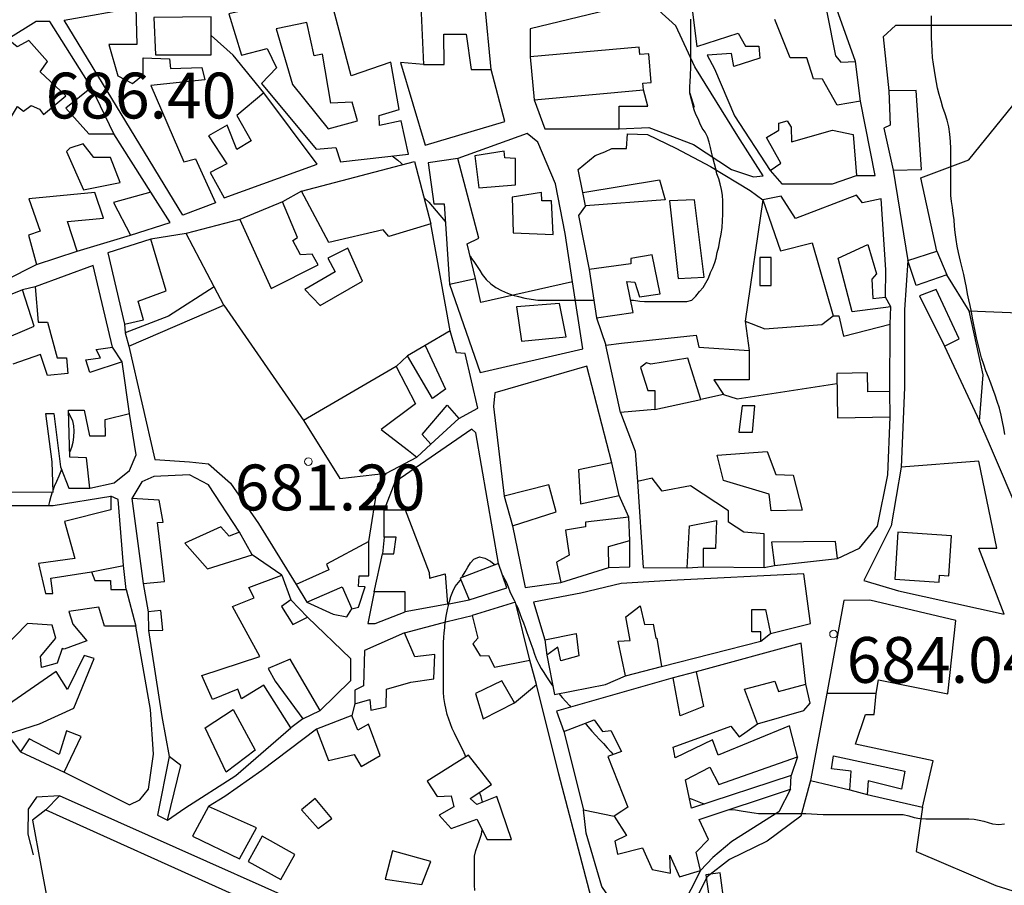
# Model space of a CAD drawing. Units: millimetres. Extents: x -12290 to 32641, y -10060 to -951.
# Drawn here: x -2592 to -2270, y -3888 to -3605 of the extents above; entities that cross this region are included whole.
import ezdxf

# ---------------------------------------------------------------- set-up
doc = ezdxf.new("R2010")
doc.units = ezdxf.units.MM
doc.linetypes.add('DGN_STYLE_5', pattern=[139.40311, 59.74419, -79.65892])
doc.linetypes.add('DGN_STYLE_7', pattern=[398.2946, 179.23257, -79.65892, 59.74419, -79.65892])
for name, color, linetype in [('NIVEL_10', 7, 'Continuous'), ('NIVEL_14', 7, 'Continuous'), ('NIVEL_17', 7, 'Continuous'), ('NIVEL_2', 7, 'Continuous'), ('NIVEL_21', 7, 'Continuous'), ('NIVEL_32', 7, 'Continuous'), ('NIVEL_7', 7, 'Continuous'), ('NIVEL_9', 7, 'Continuous')]:
    doc.layers.add(name, color=color, linetype=linetype)
doc.styles.add('STYLE-ENGINEERING', font='ENGINEERING.shx')

msp = doc.modelspace()

# ---------------------------------------------------------------- linework, layer by layer
at = {"layer": 'NIVEL_10', "color": 1, "linetype": 'Continuous', "flags": 128}
msp.add_lwpolyline([(-2508.1917, -3608.0652), (-2502.7517, -3626.3052), (-2491.0717, -3640.8652), (-2481.4717, -3638.1452), (-2483.2317, -3632.0652), (-2490.2717, -3632.3852), (-2492.9917, -3616.3852), (-2495.7117, -3616.8652), (-2498.1117, -3605.9852)], close=True, dxfattribs=at)
at = {"layer": 'NIVEL_14', "color": 1, "linetype": 'Continuous', "flags": 128}
for points in [[(-2568.6617, -3627.2952), (-2582.2717, -3605.6652), (-2586.7517, -3605.6652), (-2596.0217, -3611.4552)], [(-2291.8617, -3680.8952), (-2297.0217, -3656.8852), (-2281.3417, -3650.9652), (-2261.8217, -3626.8052), (-2255.5817, -3606.9652), (-2305.3417, -3606.9652), (-2309.3417, -3610.6452), (-2307.5417, -3628.4152)], [(-2255.5817, -3606.9652), (-2175.2617, -3609.5252), (-2061.6617, -3613.0452), (-1959.9017, -3616.8852), (-1948.8617, -3664.4052), (-1943.1017, -3701.0452), (-1925.6617, -3765.2052), (-2010.6217, -3777.2052), (-2067.1017, -3752.4052), (-2090.4617, -3749.0452), (-2129.5017, -3752.2452), (-2216.3817, -3763.4452), (-2263.9017, -3769.0452), (-2274.6217, -3744.0852), (-2277.8217, -3736.5652)], [(-2459.8617, -3619.7752), (-2467.3917, -3619.1052), (-2459.3917, -3646.1452), (-2433.3117, -3638.4652), (-2437.7817, -3621.3752)], [(-2316.8217, -3631.7752), (-2318.4217, -3618.8152)], [(-2423.7017, -3631.2952), (-2420.1917, -3640.8652), (-2395.8717, -3640.8652), (-2395.8717, -3633.3452), (-2386.4317, -3633.3452), (-2387.8617, -3628.0952)], [(-2549.1417, -3661.5352), (-2561.3017, -3642.4952)], [(-2346.4217, -3654.4952), (-2342.5917, -3658.7852), (-2325.9517, -3658.7852), (-2318.1017, -3656.0952)], [(-2348.8217, -3664.0952), (-2354.5917, -3703.7452), (-2348.1917, -3706.3052), (-2329.4717, -3704.8652), (-2325.7817, -3702.0152)], [(-2528.5017, -3692.5752), (-2537.6317, -3675.1052), (-2549.1417, -3676.8952)], [(-2573.3017, -3680.8952), (-2555.8617, -3675.6152)], [(-2596.8217, -3690.3352), (-2586.5817, -3685.2152)], [(-2451.3817, -3691.6152), (-2441.3117, -3720.5452), (-2407.7117, -3712.8652), (-2411.0717, -3690.9452), (-2441.1517, -3697.6652), (-2442.9017, -3689.8552)], [(-2289.3017, -3711.9352), (-2277.8217, -3736.5652), (-2276.7017, -3721.3652), (-2281.1817, -3700.4052), (-2288.5017, -3688.5752)], [(-2587.0617, -3692.5752), (-2591.2217, -3693.5352)], [(-2306.9017, -3699.1352), (-2308.6617, -3695.9352)], [(-2525.3017, -3698.4952), (-2499.1017, -3736.4052), (-2487.2617, -3755.2852), (-2472.0317, -3753.5052)], [(-2354.5917, -3703.7452), (-2353.3017, -3713.3752)], [(-2307.2117, -3726.8152), (-2307.0617, -3704.7352)], [(-2459.3817, -3711.7752), (-2465.1417, -3715.1352)], [(-2468.8217, -3718.6552), (-2499.1817, -3736.2952)], [(-2361.6217, -3727.7752), (-2357.1517, -3729.1852), (-2324.5517, -3724.1752)], [(-2384.1817, -3732.7352), (-2369.1417, -3729.3752)], [(-2457.4617, -3744.0952), (-2448.3417, -3735.6152)], [(-2324.3417, -3781.5352), (-2317.1517, -3778.1452), (-2311.2317, -3770.9452), (-2307.8717, -3754.1452), (-2307.0617, -3735.1352)], [(-2477.7817, -3775.9352), (-2474.9117, -3757.3452), (-2472.0317, -3753.5052), (-2462.1017, -3748.2552)], [(-2278.1117, -3749.6652), (-2303.5517, -3751.5852), (-2306.7517, -3770.7852), (-2315.7117, -3788.7052), (-2304.3517, -3792.0652), (-2269.7917, -3799.7452), (-2278.1117, -3778.1452), (-2272.1917, -3778.1452)], [(-2272.1917, -3778.1452), (-2278.1117, -3749.6652)], [(-2520.1817, -3772.8952), (-2530.2717, -3757.3452), (-2536.5117, -3754.1452), (-2548.1917, -3754.6252), (-2552.1917, -3756.3852), (-2555.3817, -3761.8552)], [(-2568.6617, -3785.8552), (-2558.1117, -3783.7452), (-2559.8717, -3762.1452), (-2562.2617, -3761.0552)], [(-2399.2217, -3784.4152), (-2392.3517, -3784.2252), (-2392.3417, -3775.6152)], [(-2476.0217, -3792.4152), (-2478.1117, -3802.7852), (-2475.7117, -3802.7852), (-2465.9417, -3798.9752)], [(-2498.1017, -3795.7752), (-2489.4717, -3799.7452), (-2484.9917, -3800.5452), (-2483.3817, -3798.0152)], [(-2452.0217, -3796.4152), (-2444.9817, -3794.9752)], [(-2313.7917, -3795.1052), (-2322.2717, -3795.2652), (-2327.8717, -3825.6652)], [(-2311.7117, -3825.6652), (-2310.9117, -3821.1852), (-2288.1917, -3825.8252), (-2285.6317, -3801.8252), (-2313.7917, -3795.1052)], [(-2349.4717, -3808.5452), (-2346.2717, -3805.9852)], [(-2420.1917, -3808.0652), (-2419.5517, -3813.1852)], [(-2430.1017, -3828.7352), (-2422.9117, -3822.7852), (-2425.1417, -3814.8152)], [(-2393.7917, -3819.9052), (-2381.9517, -3816.8652)], [(-2370.5917, -3818.6252), (-2378.1117, -3820.5452)], [(-2392.0317, -3939.7452), (-2387.8717, -3939.7452), (-2393.7917, -3929.3452), (-2400.6717, -3909.1852), (-2407.3917, -3883.2652), (-2415.5517, -3852.0652), (-2422.9117, -3822.7852)], [(-2350.5917, -3835.5852), (-2335.3917, -3831.2652), (-2333.3117, -3828.8652), (-2334.7517, -3822.6252)], [(-2596.1817, -3838.9752), (-2591.8617, -3844.7352)], [(-2413.9517, -3838.1452), (-2407.5517, -3863.7452), (-2397.4717, -3865.8252)], [(-2333.1517, -3854.1452), (-2336.3517, -3865.8252), (-2347.3917, -3873.9852), (-2359.7117, -3880.0652), (-2367.0717, -3885.6652), (-2372.1917, -3895.9052), (-2377.1517, -3902.3052), (-2386.4317, -3904.7052), (-2392.8317, -3911.5852), (-2394.4317, -3917.5052), (-2388.0317, -3932.8652), (-2381.3117, -3945.0252), (-2379.2317, -3949.5052)], [(-2320.3517, -3857.1852), (-2314.5917, -3858.7852)], [(-2583.5417, -3863.7752), (-2587.9017, -3867.1252), (-2585.1817, -3882.0052), (-2580.2217, -3908.8852), (-2574.6217, -3944.5652), (-2574.6217, -3967.7652), (-2579.2617, -4015.9252), (-2585.3417, -4048.5652), (-2593.1817, -4077.8452), (-2601.5017, -4121.3652), (-2609.8217, -4147.4452)], [(-2296.5117, -3862.9452), (-2298.6217, -3877.3652), (-2272.5417, -3888.5652), (-2241.1817, -3898.3252), (-2194.9417, -3910.4852), (-2128.3817, -3932.8852), (-2121.9817, -3894.6452), (-2117.0817, -3873.2652)]]:
    msp.add_lwpolyline(points, dxfattribs=at)
at = {"layer": 'NIVEL_17', "color": 162, "linetype": 'Continuous', "flags": 128}
msp.add_lwpolyline([(-2346.1117, -3692.0652), (-2346.1117, -3682.9452), (-2349.7917, -3682.9452), (-2349.7917, -3692.0652)], close=True, dxfattribs=at)
at = {"layer": 'NIVEL_2', "color": 5, "linetype": 'Continuous', "flags": 128}
for points in [[(-2287.9317, -3640.2052), (-2288.4717, -3638.0252), (-2289.1317, -3635.9052), (-2289.8117, -3633.7852), (-2290.4517, -3631.7052), (-2291.0517, -3629.6252), (-2291.5517, -3627.5052), (-2291.9517, -3625.6052), (-2292.3117, -3623.7452), (-2292.6317, -3621.7252), (-2292.9517, -3619.6052), (-2293.1917, -3617.4652), (-2293.3717, -3615.3052), (-2293.4917, -3613.0652), (-2293.5317, -3610.7652), (-2293.5317, -3608.3852), (-2293.5317, -3606.0652), (-2293.5317, -3603.8252)], [(-2372.6917, -3629.1852), (-2372.6917, -3627.1052), (-2372.6117, -3625.3452), (-2372.4517, -3623.4252), (-2372.3717, -3620.3852), (-2372.3717, -3618.2252), (-2372.3717, -3616.2252), (-2372.3717, -3614.1452), (-2372.3717, -3612.1452), (-2372.3717, -3610.1452), (-2372.3717, -3608.3052), (-2372.3717, -3606.4652), (-2372.3717, -3604.8652)], [(-2392.0417, -3696.9452), (-2391.1717, -3696.9452), (-2389.0917, -3697.1852), (-2387.5717, -3697.3452), (-2385.9717, -3697.3452), (-2384.2917, -3697.3452), (-2382.5317, -3697.3452), (-2380.6917, -3697.3452), (-2378.9317, -3697.3452), (-2377.3317, -3697.3452), (-2375.2517, -3697.3452), (-2373.7317, -3697.3452), (-2372.0517, -3696.9452), (-2370.7717, -3695.5852), (-2369.4917, -3694.0652), (-2368.2917, -3692.7052), (-2367.4117, -3691.2652), (-2366.6117, -3689.6652), (-2365.8917, -3687.8252), (-2365.1717, -3686.3052), (-2364.5317, -3684.5452), (-2364.0517, -3683.1052), (-2363.7317, -3681.3452), (-2363.2517, -3679.4252), (-2362.8517, -3677.4252), (-2362.4517, -3675.3452), (-2362.1317, -3673.1052), (-2361.9717, -3670.9452), (-2361.8917, -3668.7052), (-2361.8917, -3666.6252), (-2361.8917, -3664.5452), (-2361.9717, -3662.5452), (-2362.2917, -3660.6252), (-2362.7717, -3658.8652), (-2363.2517, -3657.1852), (-2363.8117, -3655.5052), (-2364.2117, -3653.9052), (-2364.6117, -3652.3052), (-2365.1717, -3650.2252), (-2365.6517, -3648.4652), (-2365.9717, -3646.9452), (-2366.3717, -3645.1852), (-2366.9317, -3643.4252), (-2367.7317, -3641.9052), (-2368.6117, -3640.6252), (-2369.4117, -3638.9452), (-2369.9717, -3637.5052), (-2370.6917, -3636.0652), (-2371.2517, -3634.5452), (-2372.6917, -3629.1852), (-2372.6917, -3629.1852), (-2371.2517, -3633.7452)], [(-2269.5317, -3740.9252), (-2269.8517, -3738.8452), (-2270.2717, -3736.7252), (-2270.7717, -3734.5052), (-2271.3517, -3732.2652), (-2272.0117, -3730.0852), (-2272.7117, -3727.9852), (-2273.4317, -3725.9852), (-2274.1917, -3724.0452), (-2274.9517, -3722.0652), (-2275.7317, -3720.0052), (-2276.4717, -3717.9252), (-2277.1717, -3715.8052), (-2277.7717, -3713.6052), (-2278.3317, -3711.3852), (-2278.8317, -3709.2052), (-2279.3117, -3707.0852), (-2279.7517, -3704.9452), (-2280.1317, -3702.8052), (-2280.4917, -3700.7252), (-2280.9117, -3698.7052), (-2281.3517, -3696.7452), (-2281.7517, -3694.7852), (-2282.1517, -3692.7652), (-2282.5917, -3690.6452), (-2283.0317, -3688.4852), (-2283.5117, -3686.3052), (-2284.0517, -3684.1452), (-2284.7717, -3681.3452), (-2285.2117, -3679.1852), (-2285.5317, -3677.0252), (-2285.7917, -3674.7652), (-2285.9917, -3672.6652), (-2286.1917, -3670.6052), (-2286.4317, -3668.5852), (-2286.7117, -3666.5652), (-2286.9917, -3664.6052), (-2287.1917, -3662.6452), (-2287.2517, -3660.5452), (-2287.2517, -3658.3852), (-2287.2517, -3656.3452), (-2287.2517, -3654.1852), (-2287.2517, -3651.9852), (-2287.2517, -3649.7052), (-2287.2717, -3647.3052), (-2287.3317, -3644.9652), (-2287.5517, -3642.5852), (-2287.9317, -3640.2052)], [(-2470.1317, -3649.6652), (-2468.2917, -3651.0252), (-2467.1717, -3652.0652), (-2466.7817, -3652.4852)], [(-2459.7717, -3663.2452), (-2459.4917, -3663.5852), (-2458.2117, -3664.8652), (-2456.9317, -3666.2252), (-2455.7317, -3667.6652), (-2454.5317, -3669.1052), (-2453.3317, -3670.5452), (-2452.7317, -3671.4152)], [(-2444.6817, -3682.4352), (-2444.0517, -3683.3452), (-2443.1717, -3684.6252), (-2442.3717, -3685.9052), (-2441.4917, -3687.1852), (-2440.6917, -3688.4652), (-2439.4117, -3690.1452), (-2437.8917, -3691.5852), (-2436.2117, -3692.7852), (-2434.3717, -3693.7452), (-2432.4517, -3694.6252), (-2430.6117, -3695.2652), (-2428.7717, -3695.7452), (-2426.7717, -3696.2252), (-2424.6917, -3696.6252), (-2422.4517, -3696.8652), (-2420.8517, -3696.9452), (-2419.1717, -3696.9452), (-2417.4117, -3696.9452), (-2415.6517, -3696.9452), (-2413.8917, -3696.9452), (-2412.1317, -3696.9452), (-2410.5317, -3696.9452), (-2408.4517, -3696.9452), (-2406.5317, -3696.9452), (-2404.6917, -3696.9452), (-2404.0917, -3696.9452)], [(-2576.1517, -3733.8452), (-2575.4517, -3734.9852), (-2574.8917, -3736.4452), (-2574.5517, -3738.0252), (-2574.4517, -3739.7652), (-2574.4917, -3741.6452), (-2574.7117, -3743.4852), (-2575.1717, -3745.1452), (-2575.7517, -3746.6152)], [(-2578.3917, -3752.3552), (-2578.6317, -3752.9052), (-2579.3317, -3754.5652), (-2580.0717, -3756.2852), (-2580.7917, -3757.9452), (-2581.1717, -3758.9552)], [(-2581.4617, -3759.7752), (-2581.9317, -3761.2252), (-2582.3917, -3762.8052), (-2582.6917, -3764.0952)], [(-2447.4017, -3787.7552), (-2447.0917, -3787.2652), (-2446.2517, -3785.8252), (-2445.4117, -3784.3652), (-2444.4717, -3782.8652), (-2443.4317, -3781.6652), (-2441.5917, -3780.9852), (-2439.8317, -3781.3452), (-2437.9917, -3782.3652), (-2436.8117, -3783.3652), (-2436.6017, -3783.6052)], [(-2434.0517, -3787.0452), (-2433.7117, -3787.6052), (-2432.8917, -3789.1652), (-2432.2117, -3790.7252), (-2431.6117, -3792.2452), (-2430.9517, -3793.7252), (-2430.2717, -3795.1452), (-2429.9417, -3795.8252)], [(-2446.0517, -3846.4252), (-2446.2717, -3845.8652), (-2446.9317, -3844.3852), (-2447.6317, -3842.9252), (-2448.3517, -3841.5052), (-2449.0717, -3840.0852), (-2449.7917, -3838.6652), (-2450.4717, -3837.1652), (-2451.0717, -3835.6452), (-2451.6317, -3834.0852), (-2452.1317, -3832.5252), (-2452.5117, -3831.0652), (-2452.9317, -3828.9652), (-2453.2117, -3827.0252), (-2453.3317, -3825.2252), (-2453.3317, -3823.5852), (-2453.3317, -3822.0252), (-2453.3317, -3820.4052), (-2453.3317, -3818.6852), (-2453.3317, -3816.8252), (-2453.3317, -3814.9452), (-2453.3317, -3813.0852), (-2453.3317, -3811.1452), (-2453.3317, -3808.9452), (-2453.2717, -3807.3852), (-2453.1517, -3805.7852), (-2452.9717, -3804.2252), (-2452.8717, -3803.4652), (-2452.6717, -3801.9052), (-2452.4317, -3800.3652), (-2452.0517, -3798.1852), (-2451.4317, -3795.5652), (-2450.9317, -3793.9652), (-2450.3317, -3792.3052), (-2449.5117, -3790.6452), (-2449.0317, -3790.0452), (-2447.9517, -3788.6452), (-2447.7217, -3788.2752)], [(-2429.5917, -3796.5452), (-2429.5717, -3796.5852), (-2428.9317, -3798.0052), (-2428.3317, -3799.4852), (-2427.7717, -3801.0052), (-2427.2117, -3802.5452), (-2426.6317, -3804.1052), (-2426.0717, -3805.7652), (-2425.4517, -3807.5052), (-2424.7917, -3809.3052), (-2424.1517, -3811.0652), (-2423.5317, -3812.8052), (-2422.8717, -3814.5052), (-2422.1317, -3816.0652), (-2421.3317, -3817.4652), (-2420.5117, -3818.8252), (-2419.6317, -3820.2052), (-2418.7717, -3821.5452), (-2417.8917, -3822.8252), (-2417.5317, -3823.3052)], [(-2415.5817, -3825.7152), (-2415.5717, -3825.7252), (-2414.4717, -3826.9452), (-2413.2917, -3828.3052), (-2412.1317, -3829.6452), (-2411.7117, -3830.1052)], [(-2406.9217, -3835.4252), (-2406.0717, -3836.4452), (-2404.8117, -3837.9852), (-2403.5117, -3839.4252), (-2402.2317, -3840.7652), (-2401.0117, -3842.0852), (-2399.7717, -3843.4252)], [(-2399.7717, -3843.4252), (-2398.5317, -3844.7852), (-2397.7717, -3845.6652)], [(-2440.5717, -3861.2952), (-2441.0717, -3859.3852), (-2441.6217, -3858.0952)], [(-2372.8717, -3859.9652), (-2371.9717, -3860.3052), (-2370.2917, -3860.9252), (-2368.6517, -3861.5452), (-2367.8617, -3861.8452)], [(-2359.6717, -3863.6452), (-2359.6617, -3863.6452)], [(-2359.6617, -3863.6452), (-2359.6317, -3863.6452), (-2357.7717, -3863.8252), (-2355.8517, -3864.0652), (-2353.8317, -3864.4052), (-2351.6717, -3864.7652), (-2350.1717, -3864.9452), (-2348.6317, -3865.0052), (-2346.9917, -3865.0052), (-2345.2717, -3865.0052), (-2343.4717, -3865.0052), (-2341.7117, -3865.0052), (-2340.0317, -3865.0052), (-2338.3717, -3865.0052), (-2336.7917, -3865.0052), (-2334.6917, -3865.0052), (-2332.8517, -3865.0452), (-2330.9917, -3865.2052), (-2329.0517, -3865.2452), (-2327.0717, -3865.2452), (-2324.9917, -3865.2452), (-2322.7917, -3865.2452), (-2321.2317, -3865.2452), (-2319.5917, -3865.2452), (-2317.9717, -3865.2652), (-2316.3517, -3865.2652), (-2314.7117, -3865.2652), (-2313.1117, -3865.2652), (-2311.5717, -3865.2652), (-2309.9917, -3865.2652), (-2308.4517, -3865.2652), (-2306.9317, -3865.2652), (-2304.8117, -3865.2652), (-2302.8317, -3865.3052), (-2300.9717, -3865.6852), (-2299.2517, -3866.2452), (-2297.4117, -3866.6452), (-2295.4317, -3866.7652), (-2293.3117, -3866.7652), (-2291.7917, -3866.7652), (-2290.1517, -3866.7652), (-2288.4317, -3866.7652), (-2286.6517, -3866.7652), (-2284.8917, -3866.7652), (-2283.1317, -3866.7652), (-2281.3517, -3866.7652), (-2279.6117, -3866.8252), (-2277.9917, -3867.1052), (-2276.4717, -3867.4652), (-2275.0317, -3867.9452), (-2273.5917, -3868.3852), (-2271.5717, -3868.5652), (-2269.6717, -3868.3252)], [(-2443.1517, -3890.2052), (-2443.2517, -3888.3852), (-2443.2517, -3886.7652), (-2443.2517, -3885.1852), (-2443.2517, -3883.6652), (-2443.2517, -3882.1052), (-2443.2517, -3880.5452), (-2443.1717, -3878.9852), (-2442.7517, -3877.0652), (-2442.2117, -3875.5052), (-2441.5517, -3873.7052), (-2440.9117, -3871.7052)], [(-2440.9117, -3871.7052), (-2440.6517, -3870.3552)]]:
    msp.add_lwpolyline(points, dxfattribs=at)
at = {"layer": 'NIVEL_21', "color": 1, "linetype": 'DGN_STYLE_5', "flags": 128}
msp.add_lwpolyline([(-2281.1817, -3700.4052), (-2180.2217, -3704.4052), (-2092.2217, -3705.3652), (-2057.8217, -3705.8452), (-2050.9417, -3708.2452), (-2046.9417, -3713.6852), (-2037.6617, -3740.2452), (-2031.6817, -3767.9552)], dxfattribs=at)
at = {"layer": 'NIVEL_32', "color": 7, "linetype": 'Continuous', "lineweight": 13}
for centre in [(-2497.5717, -3749.7652), (-2325.6517, -3806.2252)]:
    msp.add_circle(centre, 1.25, dxfattribs=at)
at = {"layer": 'NIVEL_7', "color": 1, "linetype": 'Continuous', "flags": 128}
for points in [[(-2395.8717, -3640.8652), (-2386.1117, -3640.3852), (-2371.5517, -3645.9852), (-2359.0717, -3654.1452), (-2351.8717, -3656.5452), (-2348.6717, -3656.2252), (-2356.9917, -3643.2652), (-2371.0717, -3620.5452), (-2377.3117, -3607.1052), (-2382.9117, -3601.9852), (-2389.4717, -3600.5452), (-2399.7117, -3601.9852), (-2424.9917, -3608.0652), (-2424.9517, -3617.2552)], [(-2512.1817, -3629.0552), (-2522.2717, -3616.7052), (-2529.4617, -3610.2552)], [(-2411.0717, -3690.9452), (-2413.4717, -3675.1052), (-2416.6717, -3658.7852), (-2422.4317, -3645.1852), (-2425.9517, -3642.3052), (-2448.6617, -3650.4952)], [(-2407.7017, -3661.6952), (-2409.3117, -3654.1452), (-2403.7117, -3649.5052), (-2400.5117, -3648.3852), (-2398.2717, -3647.2652), (-2393.4717, -3647.2652), (-2393.1517, -3642.4652), (-2386.5917, -3642.6252), (-2377.3117, -3647.1052), (-2365.9517, -3653.1852), (-2352.9917, -3661.0252), (-2348.8217, -3664.0952)], [(-2306.1017, -3654.3352), (-2301.3017, -3683.9352), (-2302.4317, -3700.0652), (-2302.4317, -3725.5052), (-2303.5517, -3751.5852)], [(-2499.8617, -3661.2152), (-2506.1017, -3664.7352)], [(-2406.9017, -3666.0152), (-2409.1517, -3669.1852), (-2405.6217, -3686.8152)], [(-2520.0217, -3670.4952), (-2537.6317, -3675.1052)], [(-2451.2217, -3706.9752), (-2457.4617, -3671.9352)], [(-2403.2217, -3702.6552), (-2400.1817, -3711.6152)], [(-2557.7817, -3704.7352), (-2557.6217, -3707.6152)], [(-2558.5817, -3717.0552), (-2561.7817, -3712.2552)], [(-2556.3417, -3711.9352), (-2547.8717, -3749.0252), (-2536.5117, -3749.8252), (-2530.2717, -3750.4652), (-2523.0717, -3756.8652), (-2513.9517, -3769.9852), (-2501.6217, -3790.0152)], [(-2398.2617, -3750.1752), (-2406.4317, -3718.4652), (-2436.5117, -3727.2652), (-2436.9917, -3731.7452), (-2433.4617, -3761.0552)], [(-2569.1417, -3758.4952), (-2561.1517, -3756.7052), (-2556.1917, -3752.7052), (-2553.9517, -3747.5852), (-2556.1817, -3734.0152)], [(-2395.3817, -3733.6952), (-2390.5917, -3746.3052), (-2389.7817, -3756.2552)], [(-2435.3817, -3783.1352), (-2442.7517, -3740.3852), (-2444.0317, -3739.1052), (-2469.3117, -3756.5452), (-2472.8217, -3765.5352)], [(-2392.6617, -3767.9352), (-2395.8617, -3760.8952)], [(-2430.7417, -3770.8152), (-2426.5917, -3790.9452), (-2414.9017, -3789.3752)], [(-2472.8217, -3774.4952), (-2473.3017, -3779.9352)], [(-2506.2617, -3786.9752), (-2516.0217, -3780.2552)], [(-2557.3017, -3791.6152), (-2558.1117, -3783.7452)], [(-2373.6217, -3784.5752), (-2368.3417, -3784.2552)], [(-2348.3417, -3784.4152), (-2344.9817, -3783.7752)], [(-2551.7017, -3789.6952), (-2550.1017, -3798.9752)], [(-2497.9417, -3800.7352), (-2503.3817, -3794.9752)], [(-2466.1017, -3805.8552), (-2452.1917, -3802.1452), (-2444.0217, -3800.0952)], [(-2577.6217, -3851.4552), (-2556.1917, -3862.1452), (-2552.8317, -3860.5452), (-2549.9517, -3857.0252), (-2548.3517, -3845.5052), (-2549.3117, -3830.9452), (-2554.1017, -3803.6152)], [(-2549.9417, -3805.0552), (-2545.6317, -3833.1852), (-2543.2217, -3846.3352)], [(-2482.4217, -3829.0552), (-2483.3817, -3832.8952)], [(-2499.3817, -3834.0152), (-2493.7817, -3831.2952)], [(-2543.7017, -3867.1352), (-2538.1117, -3863.2652), (-2521.3117, -3852.5452), (-2503.3817, -3836.8952)], [(-2494.9017, -3837.3752), (-2512.8317, -3850.9452), (-2524.9917, -3859.4252), (-2530.2617, -3862.6552)], [(-2337.4717, -3846.4652), (-2339.5517, -3852.5452)], [(-2579.0617, -3859.1352), (-2586.5917, -3859.5852), (-2589.3117, -3863.5852), (-2589.4717, -3871.7452), (-2587.7117, -3878.4652)], [(-2339.7117, -3857.0252), (-2343.5517, -3864.3852), (-2358.9117, -3874.1452), (-2365.1517, -3879.4252), (-2369.1517, -3883.5852), (-2375.5517, -3896.0652), (-2379.3917, -3900.0652), (-2386.5917, -3900.8652), (-2395.0717, -3898.3052), (-2401.4717, -3888.8652), (-2406.5917, -3871.4252), (-2407.5517, -3863.7452)]]:
    msp.add_lwpolyline(points, dxfattribs=at)
at = {"layer": 'NIVEL_9', "color": 1, "linetype": 'Continuous', "flags": 128}
for points in [[(-2327.8617, -3602.6552), (-2324.9817, -3616.8952), (-2323.2217, -3618.9752), (-2318.4217, -3618.8152), (-2328.3417, -3590.8152)], [(-2372.3417, -3598.1752), (-2370.4217, -3613.8552), (-2356.8217, -3609.5352), (-2354.4217, -3613.6952), (-2350.1017, -3613.6952), (-2349.7817, -3617.6952), (-2358.2617, -3620.4152), (-2359.0617, -3616.0952), (-2367.0617, -3616.7352), (-2364.6617, -3621.2152), (-2358.1017, -3636.5752), (-2346.4217, -3654.4952), (-2342.9017, -3652.0952), (-2347.5417, -3643.6152), (-2343.5417, -3641.2152), (-2343.5417, -3638.9752), (-2340.8217, -3638.1752), (-2339.5417, -3640.2552), (-2339.3817, -3645.0552), (-2325.9417, -3641.2152), (-2319.2217, -3642.6552), (-2318.1017, -3656.0952), (-2312.0217, -3656.0952), (-2316.8217, -3631.7752), (-2324.5017, -3633.0552), (-2329.3017, -3624.5752), (-2332.1817, -3624.4152), (-2334.4217, -3617.5352), (-2339.8617, -3617.5352), (-2344.8217, -3605.0552)], [(-2598.7417, -3759.6152), (-2581.1417, -3759.7752), (-2581.4617, -3749.8552), (-2583.5417, -3734.0152), (-2580.9817, -3734.0152), (-2578.7417, -3751.4552), (-2576.0217, -3758.4952), (-2569.1417, -3758.4952), (-2570.2617, -3748.5752), (-2575.7017, -3748.2552), (-2576.1817, -3732.8952), (-2571.0617, -3732.8952), (-2569.3017, -3741.3752), (-2564.0217, -3741.3752), (-2564.1817, -3735.9352), (-2556.1817, -3734.0152), (-2558.5817, -3717.0552), (-2569.1417, -3720.5752), (-2570.4217, -3716.4152), (-2565.6217, -3715.7752), (-2567.0617, -3713.0552), (-2561.7817, -3712.2552), (-2568.0217, -3685.5352), (-2587.0617, -3692.5752), (-2586.1017, -3704.0952), (-2583.0617, -3704.0952), (-2579.8617, -3715.7752), (-2576.8217, -3715.7752), (-2576.3417, -3720.8952), (-2583.0617, -3721.5352), (-2585.3017, -3714.6552), (-2594.4217, -3717.8552)], [(-2599.5417, -3710.4952), (-2587.3817, -3705.3752), (-2591.2217, -3693.5352), (-2615.0617, -3703.1352)], [(-2610.7417, -3764.0952), (-2581.1417, -3764.0952), (-2562.2617, -3761.0552), (-2562.2617, -3765.5352), (-2577.4617, -3769.3752), (-2574.1017, -3781.5352), (-2585.9417, -3783.1352), (-2583.7017, -3792.8952), (-2581.3017, -3792.8952), (-2581.9417, -3787.9352), (-2568.6617, -3785.8552), (-2567.5417, -3788.7352), (-2562.4217, -3788.7352), (-2562.2617, -3791.6152), (-2557.3017, -3791.6152), (-2554.1017, -3803.6152), (-2564.3417, -3803.6152), (-2566.2617, -3797.3752), (-2576.0217, -3798.8152), (-2574.7417, -3802.9752), (-2570.1017, -3808.4152), (-2577.6217, -3811.1352), (-2578.2617, -3810.9752), (-2579.8617, -3815.7752), (-2584.9817, -3817.2152), (-2585.3017, -3813.5352), (-2580.3417, -3807.6152), (-2581.4617, -3803.2952), (-2589.6217, -3802.8152), (-2597.7817, -3811.1352)]]:
    msp.add_lwpolyline(points, dxfattribs=at)
for points in [[(-2464.8217, -3649.0552), (-2467.2217, -3638.1752), (-2474.2617, -3639.7752), (-2474.4217, -3636.4152), (-2467.8617, -3634.4952), (-2470.5817, -3618.9752), (-2483.5417, -3623.4552), (-2490.9017, -3595.7752), (-2523.7017, -3603.1352), (-2519.5417, -3616.7352), (-2511.0617, -3614.4952), (-2508.0217, -3620.8952), (-2512.9817, -3626.0152), (-2495.0617, -3647.4552), (-2488.6617, -3646.9752), (-2487.0617, -3651.6152)], [(-2538.7417, -3669.0552), (-2577.6217, -3605.2152), (-2554.1017, -3601.0552), (-2553.7817, -3613.2152), (-2562.9017, -3613.2152), (-2560.0217, -3623.4552), (-2555.2217, -3626.0152), (-2551.7017, -3623.1352), (-2551.7017, -3617.5352), (-2543.0617, -3617.8552), (-2542.7417, -3621.0552), (-2532.5017, -3620.7352), (-2531.5417, -3624.7352), (-2549.1417, -3626.6552), (-2538.4217, -3651.6152), (-2534.5817, -3650.6552), (-2528.0217, -3665.0552)], [(-2460.8217, -3600.5752), (-2459.8617, -3619.7752), (-2453.1417, -3619.7752), (-2453.3017, -3609.8552), (-2445.9417, -3609.8552), (-2444.3417, -3621.3752), (-2437.7817, -3621.3752), (-2439.8617, -3599.7752)], [(-2547.7017, -3616.5752), (-2529.4617, -3616.5752), (-2529.4617, -3604.0952), (-2548.1817, -3604.4152)], [(-2576.9817, -3630.0152), (-2585.4617, -3622.1752), (-2583.0617, -3618.8152), (-2589.1417, -3611.9352), (-2592.9817, -3614.0152), (-2596.0217, -3611.4552), (-2606.9017, -3618.1752), (-2615.3817, -3626.8152), (-2608.9817, -3631.4552), (-2601.3017, -3624.7352), (-2596.5017, -3628.8952), (-2602.2617, -3637.2152), (-2596.5017, -3639.4552), (-2592.8217, -3633.5352), (-2590.9017, -3634.9752), (-2588.3417, -3633.2152), (-2585.6217, -3634.3352), (-2584.3417, -3636.0952)], [(-2423.7017, -3631.2952), (-2387.8617, -3628.0952), (-2388.0617, -3625.8752), (-2385.3217, -3625.6252), (-2386.1617, -3616.2152), (-2389.1217, -3616.4852), (-2389.3317, -3614.0752), (-2424.9517, -3617.2552)], [(-2576.9817, -3634.0152), (-2569.4617, -3642.4952), (-2561.3017, -3642.4952), (-2568.6617, -3627.2952)], [(-2525.1417, -3663.4552), (-2494.7417, -3652.4152), (-2512.1817, -3629.0552), (-2520.9817, -3636.4152), (-2516.3417, -3644.7352), (-2520.9817, -3647.6152), (-2524.1817, -3639.6152), (-2530.2617, -3643.1352), (-2524.3417, -3652.2552), (-2529.7817, -3655.1352)], [(-2296.8217, -3654.1752), (-2298.5817, -3628.2552), (-2307.5417, -3628.4152), (-2307.0617, -3639.6152), (-2309.1417, -3640.5752), (-2306.1017, -3654.3352)], [(-2571.2217, -3660.7352), (-2559.2217, -3658.3352), (-2562.4217, -3650.1752), (-2567.8617, -3650.1752), (-2571.3817, -3645.6952), (-2575.7017, -3647.1352), (-2576.8217, -3648.2552)], [(-2429.7817, -3659.1352), (-2429.7817, -3650.4952), (-2433.3017, -3650.3352), (-2433.4617, -3648.0952), (-2443.0617, -3649.6952), (-2441.7817, -3660.0952)], [(-2499.8617, -3661.2152), (-2462.9017, -3651.4552), (-2457.4617, -3671.9352), (-2471.2217, -3676.0952), (-2473.1417, -3673.8552), (-2490.9017, -3678.0152)], [(-2458.4217, -3651.9352), (-2456.5017, -3665.3752), (-2453.1417, -3665.3752), (-2451.3817, -3691.6152), (-2442.9017, -3689.8552), (-2445.6217, -3678.4952), (-2441.7817, -3676.5752), (-2448.6617, -3650.4952)], [(-2380.8217, -3664.0952), (-2406.9017, -3666.0152), (-2407.7017, -3661.6952), (-2382.5817, -3657.5352)], [(-2586.5817, -3685.2152), (-2573.3017, -3680.8952), (-2576.5017, -3671.1352), (-2564.6617, -3670.0152), (-2567.5417, -3661.6952), (-2589.1417, -3663.7752), (-2585.4617, -3674.3352), (-2589.3017, -3675.6152)], [(-2555.8617, -3675.6152), (-2542.9017, -3671.4552), (-2549.1417, -3661.5352), (-2561.4617, -3664.8952)], [(-2417.4617, -3675.4552), (-2417.9417, -3664.4152), (-2421.1417, -3664.4152), (-2421.3017, -3661.6952), (-2430.9017, -3663.1352), (-2430.5817, -3674.8152)], [(-2318.1017, -3662.4952), (-2338.1017, -3670.1752), (-2342.7417, -3662.8152), (-2348.8217, -3664.0952), (-2343.0617, -3680.7352), (-2332.6617, -3678.1752), (-2325.7817, -3702.0152), (-2323.8617, -3702.0152), (-2322.4217, -3708.7352), (-2307.0617, -3704.7352), (-2306.9017, -3699.1352), (-2319.5417, -3700.7352), (-2324.1817, -3683.1352), (-2314.4217, -3678.6552), (-2311.5417, -3688.2552), (-2313.1417, -3690.0152), (-2312.8217, -3696.4152), (-2308.6617, -3695.9352), (-2308.5017, -3686.9752), (-2310.1017, -3663.7752), (-2316.1817, -3665.0552)], [(-2520.0217, -3670.4952), (-2509.7817, -3693.0552), (-2494.4217, -3685.3752), (-2496.3417, -3681.8552), (-2500.1817, -3682.0152), (-2502.7417, -3677.3752), (-2501.1417, -3676.4152), (-2506.1017, -3664.7352)], [(-2379.3817, -3664.4152), (-2376.5017, -3689.8552), (-2368.0217, -3689.3752), (-2371.2217, -3664.0952)], [(-2563.2217, -3681.3752), (-2557.7817, -3704.7352), (-2551.5417, -3703.2952), (-2553.3017, -3697.2152), (-2544.1817, -3693.8552), (-2549.1417, -3676.8952)], [(-2493.7817, -3698.6552), (-2479.8617, -3690.6552), (-2484.6617, -3679.9352), (-2491.2217, -3683.1352), (-2488.8217, -3687.6152), (-2498.7417, -3693.3752)], [(-2301.3017, -3683.9352), (-2291.8617, -3680.8952), (-2288.5017, -3688.5752), (-2298.5817, -3692.0952)], [(-2405.6217, -3686.8152), (-2403.2217, -3702.6552), (-2391.2217, -3700.8952), (-2393.3017, -3690.8152), (-2390.7417, -3690.9752), (-2389.1417, -3695.7752), (-2382.4217, -3694.8152), (-2384.9817, -3682.0152), (-2392.0217, -3683.2952), (-2392.0217, -3685.0552)], [(-2556.3417, -3711.9352), (-2525.3017, -3698.4952), (-2528.5017, -3692.5752), (-2543.3817, -3702.1752), (-2557.6217, -3707.6152)], [(-2297.4617, -3695.4552), (-2289.3017, -3711.9352), (-2284.5017, -3709.5352), (-2292.0217, -3693.3752)], [(-2415.3817, -3698.0152), (-2429.4617, -3699.1352), (-2427.8617, -3710.3352), (-2413.1417, -3708.8952)], [(-2442.1017, -3732.2552), (-2446.2617, -3714.3352), (-2449.1417, -3714.1752), (-2451.2217, -3706.9752), (-2459.3817, -3711.7752), (-2452.6617, -3726.0152), (-2456.9817, -3729.0552), (-2465.1417, -3715.1352), (-2468.8217, -3718.6552), (-2462.5817, -3730.8152), (-2473.7817, -3739.2952), (-2464.8217, -3746.1752), (-2462.1017, -3748.2552), (-2457.4617, -3744.0952), (-2460.3417, -3740.8952), (-2452.1817, -3731.2952), (-2448.3417, -3735.6152)], [(-2400.1817, -3711.6152), (-2395.0617, -3710.9752), (-2370.5817, -3708.4152), (-2369.7817, -3712.2552), (-2353.3017, -3713.3752), (-2353.3017, -3722.9752), (-2364.8217, -3722.9752), (-2361.6217, -3727.7752), (-2369.1417, -3729.3752), (-2373.3017, -3715.9352), (-2385.4617, -3717.8552), (-2386.9017, -3717.3752), (-2388.8217, -3718.9752), (-2386.4217, -3726.4952), (-2384.1817, -3726.4952), (-2384.1817, -3732.7352), (-2395.3817, -3733.6952)], [(-2324.3417, -3735.4552), (-2307.0617, -3735.1352), (-2307.2117, -3726.8152), (-2314.4217, -3726.9552), (-2314.5317, -3720.7352), (-2324.6117, -3720.9252)], [(-2355.5417, -3731.4552), (-2356.6617, -3740.0952), (-2352.1817, -3740.0952), (-2351.3817, -3731.4552)], [(-2363.7017, -3747.6152), (-2347.3817, -3746.4952), (-2344.5017, -3754.0152), (-2338.9017, -3754.1752), (-2335.8617, -3765.6952), (-2346.1017, -3765.8552), (-2346.7417, -3760.4152), (-2361.6217, -3755.9352)], [(-2398.2617, -3750.1752), (-2409.1417, -3752.4152), (-2408.5017, -3763.6152), (-2395.8617, -3760.8952)], [(-2389.7817, -3756.2552), (-2388.0217, -3784.4152), (-2373.6217, -3784.5752), (-2372.8217, -3770.8152), (-2364.0217, -3769.0552), (-2364.3417, -3778.1752), (-2368.3417, -3778.1752), (-2368.3417, -3784.2552), (-2348.3417, -3784.4152), (-2348.3417, -3773.3752), (-2355.0617, -3772.8952), (-2360.0217, -3769.5352), (-2360.0217, -3765.8552), (-2372.5017, -3757.6952), (-2381.7817, -3759.4552), (-2384.9817, -3755.1352)], [(-2418.9017, -3757.3752), (-2433.4617, -3761.0552), (-2430.7417, -3770.8152), (-2416.5017, -3766.1752)], [(-2555.3817, -3761.8552), (-2551.7017, -3789.6952), (-2544.6617, -3789.0552), (-2547.0617, -3769.6952), (-2545.1417, -3769.5352), (-2546.4217, -3762.3352)], [(-2465.9417, -3798.9752), (-2465.9417, -3792.4152), (-2476.0217, -3792.4152), (-2473.3017, -3779.9352), (-2469.6217, -3779.9352), (-2468.8217, -3774.4952), (-2472.8217, -3774.4952), (-2472.8217, -3765.5352), (-2465.9417, -3765.5352), (-2458.1017, -3786.0152), (-2457.9417, -3787.9352), (-2452.8217, -3786.4952), (-2452.0217, -3796.4152)], [(-2392.6617, -3767.9352), (-2406.9017, -3769.5352), (-2406.9017, -3771.1352), (-2413.4617, -3772.2552), (-2412.1817, -3780.4152), (-2416.3417, -3782.6552), (-2414.9017, -3789.3752), (-2399.2217, -3784.4152), (-2399.3817, -3777.5352), (-2392.3417, -3775.6152)], [(-2538.1017, -3776.4152), (-2530.5817, -3784.8952), (-2516.0217, -3780.2552), (-2520.1817, -3772.8952), (-2523.5417, -3774.1752), (-2526.2617, -3771.1352)], [(-2305.6217, -3788.2552), (-2291.0617, -3789.2152), (-2290.9117, -3786.9852), (-2287.8717, -3787.1852), (-2287.0117, -3774.0752), (-2304.6117, -3772.9152)], [(-2477.7817, -3775.9352), (-2491.7017, -3783.2952), (-2490.9017, -3785.2152), (-2501.6217, -3790.0152), (-2498.1017, -3795.7752), (-2486.5817, -3790.8152), (-2483.3817, -3798.0152), (-2481.1417, -3797.3752), (-2479.0617, -3790.8152), (-2481.1417, -3790.6552), (-2480.9817, -3787.1352), (-2477.7817, -3787.1352)], [(-2345.9417, -3776.0952), (-2344.9817, -3783.7752), (-2324.3417, -3781.5352), (-2324.9817, -3775.9352)], [(-2444.9817, -3794.9752), (-2432.6617, -3791.1352), (-2435.3817, -3783.1352), (-2447.8617, -3787.9352)], [(-2532.5017, -3819.7752), (-2513.4617, -3813.5352), (-2522.4217, -3797.2152), (-2515.3817, -3794.3352), (-2517.1417, -3790.9752), (-2506.2617, -3786.9752), (-2503.3817, -3794.9752), (-2506.4217, -3797.2152), (-2502.7417, -3803.1352), (-2497.9417, -3800.7352), (-2483.8617, -3814.1752), (-2483.8617, -3821.5352), (-2493.7817, -3831.2952), (-2503.5417, -3814.4952), (-2510.7417, -3817.5352), (-2508.5017, -3821.6952), (-2499.3817, -3834.0152), (-2503.3817, -3836.8952), (-2512.1817, -3822.9752), (-2519.5417, -3827.4552), (-2520.6617, -3824.2552), (-2528.9817, -3827.6152)], [(-2335.3917, -3786.4652), (-2378.9117, -3788.7052), (-2395.2317, -3789.6652), (-2408.3517, -3792.8652), (-2423.8717, -3795.7452), (-2420.1917, -3808.0652), (-2409.9517, -3805.9852), (-2408.9917, -3813.3452), (-2414.9117, -3814.9452), (-2415.8717, -3810.4652), (-2419.5517, -3813.1852), (-2416.9917, -3825.9852), (-2400.3517, -3822.7852), (-2393.7917, -3819.9052), (-2396.1917, -3808.5452), (-2392.1917, -3808.3852), (-2393.6317, -3800.5452), (-2388.9917, -3797.0252), (-2387.5517, -3803.1052), (-2384.6717, -3802.9452), (-2383.8717, -3807.5852), (-2383.5517, -3807.5852), (-2381.9517, -3816.8652), (-2349.4717, -3808.5452), (-2349.4717, -3805.5052), (-2352.3517, -3805.5052), (-2352.3517, -3798.1452), (-2347.8717, -3798.1452), (-2346.2717, -3805.9852), (-2333.1517, -3802.7852)], [(-2425.1417, -3814.8152), (-2429.7817, -3795.7752), (-2444.0217, -3800.0952), (-2442.1017, -3807.6152), (-2443.7017, -3809.3752), (-2441.3017, -3813.3752), (-2438.5817, -3813.2152), (-2436.6617, -3817.0552)], [(-2550.1017, -3798.9752), (-2549.9417, -3805.0552), (-2545.3017, -3804.8952), (-2545.9417, -3798.4952)], [(-2466.1017, -3805.8552), (-2479.2217, -3811.6152), (-2479.5417, -3823.1352), (-2482.4217, -3824.5752), (-2482.4217, -3829.0552), (-2477.4617, -3827.6152), (-2477.1417, -3831.1352), (-2472.1817, -3830.0152), (-2472.0217, -3824.2552), (-2464.0217, -3822.0152), (-2456.5017, -3820.8952), (-2456.1817, -3812.8952), (-2462.7417, -3813.6952)], [(-2336.1917, -3809.1852), (-2370.5917, -3818.6252), (-2368.1917, -3829.9852), (-2375.8717, -3833.0252), (-2378.1117, -3820.5452), (-2416.3517, -3831.4252), (-2413.9517, -3838.1452), (-2404.0317, -3834.3052), (-2401.3117, -3838.1452), (-2398.5917, -3837.8252), (-2395.0717, -3844.7052), (-2399.5517, -3846.3052), (-2392.9917, -3862.9452), (-2394.9117, -3864.2252), (-2397.4717, -3865.8252), (-2393.4717, -3872.2252), (-2397.3117, -3873.9852), (-2396.3517, -3878.3052), (-2388.1917, -3876.2252), (-2384.9917, -3883.2652), (-2379.0717, -3884.5452), (-2379.2317, -3878.6252), (-2376.0317, -3885.6652), (-2369.1517, -3883.5852), (-2370.5917, -3877.6652), (-2366.5917, -3873.5052), (-2369.6317, -3866.9452), (-2339.7117, -3857.0252), (-2339.5517, -3852.5452), (-2372.1917, -3863.2652), (-2374.1117, -3853.9852), (-2366.1117, -3849.8252), (-2363.2317, -3855.4252), (-2337.4717, -3846.4652), (-2340.0317, -3836.2252), (-2363.3917, -3845.8252), (-2365.3117, -3840.8652), (-2377.4717, -3846.7852), (-2378.1117, -3843.2652), (-2359.2317, -3836.3852), (-2356.5117, -3839.9052), (-2350.5917, -3835.5852), (-2354.7517, -3824.2252), (-2344.8317, -3821.6652), (-2343.7117, -3825.0252), (-2334.7517, -3822.6252)], [(-2580.1817, -3818.4952), (-2601.6217, -3833.2152), (-2596.1817, -3838.9752), (-2585.6217, -3835.6152), (-2574.4217, -3830.4952), (-2567.7017, -3814.1752), (-2571.0617, -3813.2152), (-2576.5017, -3824.4152)], [(-2434.2617, -3821.5352), (-2442.9017, -3825.6952), (-2440.3417, -3834.0152), (-2430.1017, -3828.7352)], [(-2327.8717, -3825.6652), (-2333.1517, -3854.1452), (-2320.3517, -3857.1852), (-2319.8717, -3851.1052), (-2326.2717, -3850.3052), (-2325.6317, -3846.1452), (-2302.2717, -3851.1052), (-2303.3917, -3857.0252), (-2314.2717, -3854.3052), (-2314.5917, -3858.7852), (-2296.5117, -3862.9452), (-2292.9917, -3847.7452), (-2318.4317, -3842.3052), (-2315.2317, -3832.5452), (-2312.3517, -3832.5452), (-2311.7117, -3825.6652)], [(-2522.2617, -3830.9752), (-2515.0617, -3844.2552), (-2524.5017, -3851.4552), (-2531.3817, -3836.8952)], [(-2474.1017, -3846.0152), (-2477.9417, -3835.7752), (-2481.4617, -3837.6952), (-2483.3817, -3832.8952), (-2494.9017, -3837.3752), (-2491.0617, -3847.6152), (-2482.5817, -3845.6952), (-2480.3417, -3849.5352)], [(-2591.8617, -3844.7352), (-2577.6217, -3851.4552), (-2572.0217, -3839.7752), (-2576.8217, -3837.8552), (-2579.2217, -3845.6952), (-2588.9817, -3840.5752)], [(-2445.1417, -3845.8552), (-2458.7417, -3854.3352), (-2455.3817, -3859.4552), (-2450.9017, -3859.1352), (-2449.9417, -3862.8152), (-2454.7417, -3865.5352), (-2450.9017, -3869.8552), (-2442.4217, -3866.8152), (-2439.0617, -3873.5352), (-2431.0617, -3873.5352), (-2435.8617, -3859.4552), (-2442.4217, -3862.0152), (-2444.6617, -3860.0952), (-2437.6217, -3855.4552)], [(-2543.2217, -3846.3352), (-2547.0617, -3865.5352), (-2543.7017, -3867.1352), (-2539.3817, -3849.2152)], [(-2579.0617, -3859.1352), (-2583.5417, -3863.7752), (-2522.5817, -3891.2952), (-2465.1417, -3915.7752), (-2463.5417, -3910.6552)], [(-2499.8617, -3863.7752), (-2494.4217, -3869.8552), (-2489.9417, -3866.6552), (-2495.3817, -3860.0952)], [(-2535.5417, -3872.4152), (-2520.1817, -3879.7752), (-2514.5817, -3869.6952), (-2530.2617, -3862.6552)], [(-2517.3117, -3880.7052), (-2506.5917, -3886.6252), (-2502.0217, -3878.3452), (-2512.7417, -3872.4252)], [(-2472.5017, -3886.4952), (-2460.5017, -3888.2552), (-2457.4617, -3880.7352), (-2470.1017, -3877.2152)], [(-2367.4217, -3885.0452), (-2365.9817, -3895.7652), (-2361.3417, -3895.1452), (-2362.7817, -3884.4252)]]:
    msp.add_lwpolyline(points, close=True, dxfattribs=at)

# ---------------------------------------------------------------- texts
at = {"layer": 'NIVEL_32', "color": 7, "linetype": 'DGN_STYLE_7', "lineweight": 13, "style": 'STYLE-ENGINEERING'}
for s, p in [('686.40', (-2583.6517, -3637.4252)), ('681.20', (-2521.7417, -3765.7352)), ('684.04', (-2321.3417, -3822.1952))]:
    msp.add_text(s, height=15, dxfattribs=at).set_placement(p)

doc.saveas('drawing.dxf')
